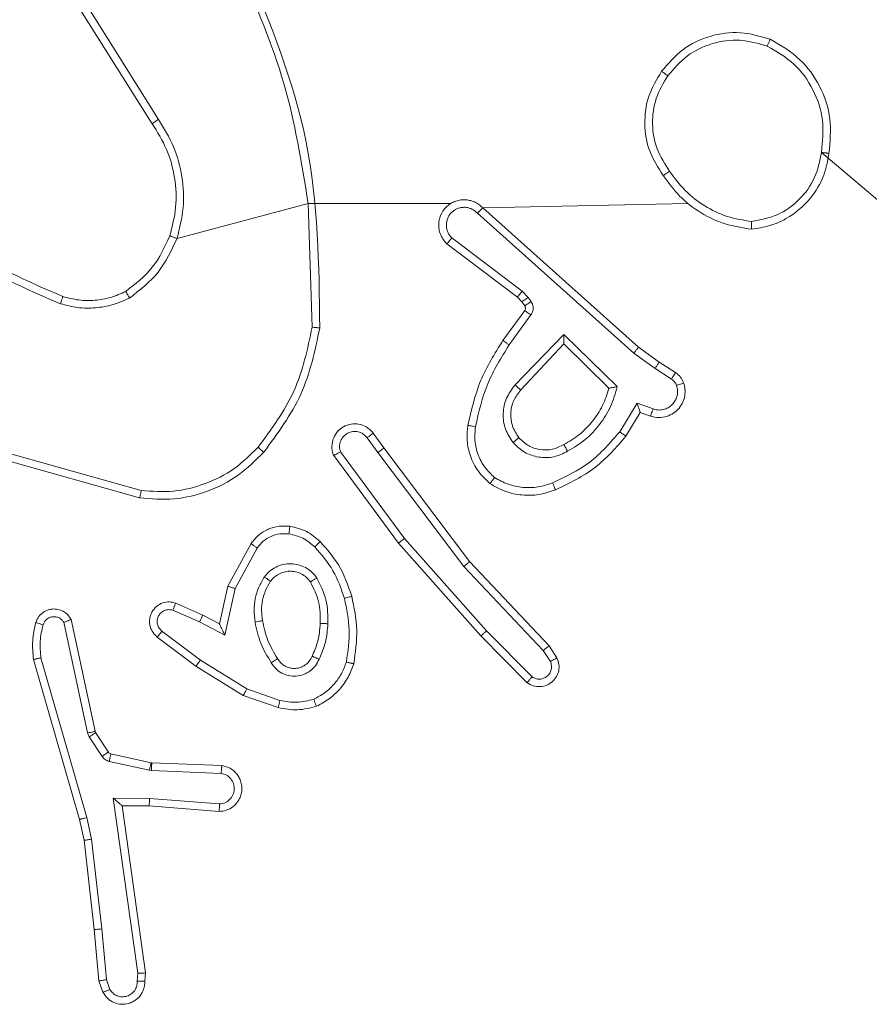
# Model space of a CAD drawing. Units: millimetres. Extents: x 203 to 1058, y 542 to 1425.
# Drawn here: x 578 to 580, y 767 to 770 of the extents above; entities that cross this region are included whole.
import ezdxf

# ---------------------------------------------------------------- set-up
doc = ezdxf.new("R2010")
doc.units = ezdxf.units.MM
doc.header["$LTSCALE"] = 60

msp = doc.modelspace()

# ---------------------------------------------------------------- linework, layer by layer
at = {"color": 7, "linetype": 'Continuous', "lineweight": 18}
for p, q in [((577.9783, 769.7908), (577.7859, 770.0966)), ((577.9948, 769.802), (577.8028, 770.1074)), ((578.044, 769.4894), (578.3888, 769.5814)), ((578.3888, 769.5814), (578.7644, 769.5814)), ((578.3888, 769.5814), (578.3995, 769.256)), ((578.848, 769.5696), (579.3876, 769.5814)), ((578.834, 769.5553), (579.2454, 769.1874)), ((578.848, 769.5696), (579.2576, 769.2031)), ((578.9395, 769.3351), (578.7537, 769.4753)), ((578.9517, 769.351), (578.7668, 769.4906)), ((578.9677, 769.3343), (578.9517, 769.351)), ((578.9511, 769.323), (578.9395, 769.3351)), ((578.9587, 769.312), (578.9511, 769.323)), ((578.9753, 769.3234), (578.9677, 769.3343)), ((578.9011, 769.2209), (578.9585, 769.2999)), ((578.9175, 769.2092), (578.9749, 769.2881)), ((578.9328, 769.1038), (579.0613, 769.2371)), ((579.0613, 769.2371), (579.202, 769.0999)), ((578.9481, 769.0911), (579.0617, 769.2121)), ((579.0617, 769.2121), (579.1802, 769.0955)), ((579.2454, 769.1874), (579.3013, 769.1475)), ((579.2576, 769.2031), (579.3122, 769.1642)), ((579.3122, 769.1642), (579.3553, 769.1366)), ((579.3013, 769.1475), (579.3448, 769.1196)), ((579.2539, 769.0561), (579.2084, 768.9807)), ((579.2962, 769.0409), (579.2539, 769.0561)), ((579.2623, 769.0319), (579.2248, 768.9696)), ((579.2893, 769.0222), (579.2623, 769.0319)), ((578.5599, 768.9773), (578.5883, 768.9385)), ((578.5724, 768.9264), (578.5438, 768.9654)), ((577.9498, 768.8267), (577.5967, 768.9259)), ((578.6421, 768.7008), (578.4738, 768.9282)), ((578.5724, 768.9264), (578.7984, 768.6267)), ((578.5883, 768.9385), (578.8136, 768.6398)), ((577.9456, 768.8072), (577.5904, 768.907)), ((578.6264, 768.6884), (578.4561, 768.9186)), ((578.8583, 768.4579), (578.6421, 768.7008)), ((578.1774, 768.5748), (578.2385, 768.6871)), ((578.1967, 768.5691), (578.2547, 768.6752)), ((578.8435, 768.4445), (578.6264, 768.6884)), ((578.8136, 768.6398), (579.0225, 768.4186)), ((578.7984, 768.6267), (579.007, 768.4058)), ((578.1555, 768.4764), (578.1774, 768.5748)), ((578.1694, 768.4464), (578.1967, 768.5691)), ((578.033, 768.5119), (578.103, 768.481)), ((578.0404, 768.5307), (578.1117, 768.4992)), ((577.8284, 768.1938), (577.7651, 768.4873)), ((578.1117, 768.4992), (578.1555, 768.4764)), ((577.8087, 768.1893), (577.746, 768.4801)), ((578.103, 768.481), (578.1694, 768.4464)), ((578.9778, 768.3366), (578.8583, 768.4579)), ((578.0936, 768.3645), (577.9919, 768.4415)), ((578.1053, 768.3805), (578.0043, 768.457)), ((578.9644, 768.3217), (578.8435, 768.4445)), ((579.0225, 768.4186), (579.0434, 768.3871)), ((577.6665, 768.3826), (577.7871, 767.962)), ((577.686, 768.3866), (577.8064, 767.9666)), ((578.2274, 768.3052), (578.1053, 768.3805)), ((579.007, 768.4058), (579.0262, 768.3769)), ((578.2183, 768.2877), (578.0936, 768.3645)), ((578.3146, 768.275), (578.2274, 768.3052)), ((578.3101, 768.2558), (578.2183, 768.2877)), ((577.8131, 768.179), (577.8087, 768.1893)), ((577.8467, 768.1277), (577.8131, 768.179)), ((577.8298, 768.1903), (577.8284, 768.1938)), ((577.8635, 768.139), (577.8298, 768.1903)), ((577.9757, 768.111), (577.87, 768.1345)), ((577.9713, 768.0911), (577.8656, 768.1146)), ((577.9775, 768.1107), (577.9757, 768.111)), ((578.1617, 768.1033), (577.9775, 768.1107)), ((577.9767, 768.0904), (577.9713, 768.0911)), ((578.16, 768.083), (577.9767, 768.0904)), ((577.8763, 768.0179), (577.9717, 768.0169)), ((577.941, 767.5575), (577.8763, 768.0179)), ((577.8994, 767.998), (577.9708, 767.9973)), ((577.8994, 767.998), (577.8994, 767.998)), ((577.9611, 767.5584), (577.8994, 767.998)), ((577.9708, 767.9973), (578.1549, 767.983)), ((577.9717, 768.0169), (578.1554, 768.0026)), ((577.8064, 767.9666), (577.8191, 767.91)), ((577.7871, 767.962), (577.7995, 767.9071)), ((577.7995, 767.9071), (577.826, 767.6726)), ((577.8191, 767.91), (577.8458, 767.6742)), ((577.826, 767.6726), (577.8385, 767.5373)), ((577.8581, 767.5411), (577.8458, 767.6742)), ((577.939, 767.5371), (577.941, 767.5575)), ((577.9591, 767.5373), (577.9611, 767.5584)), ((577.8385, 767.5373), (577.849, 767.5074)), ((577.8581, 767.5411), (577.8673, 767.515))]:
    msp.add_line(p, q, dxfattribs=at)
at = {"color": 7, "linetype": 'Continuous', "lineweight": 18, "flags": 128}
msp.add_lwpolyline([(579.7393, 769.7156), (579.8976, 769.5814), (580.0973, 769.5814), (580.2969, 769.5814), (580.4966, 769.5814), (580.6963, 769.5814), (580.8959, 769.5814), (581.0955, 769.5814), (581.2951, 769.5814)], dxfattribs=at)
at = {"color": 7, "linetype": 'Continuous', "lineweight": 18}
for points, knots in [([(578.2098, 770.1976), (578.2524, 770.0986), (578.3376, 769.9006), (578.3717, 769.6878), (578.3888, 769.5814)], [0, 0, 0, 0, 0.499992, 1, 1, 1, 1]), ([(578.2275, 770.206), (578.2895, 770.0534), (578.4133, 769.7482), (578.4174, 769.4188), (578.4194, 769.2541)], [0, 0, 0, 0, 0.5, 1, 1, 1, 1]), ([(579.335, 769.917), (579.3511, 769.9356), (579.3833, 769.9729), (579.4511, 770.0049), (579.5254, 770.0155), (579.5727, 770.0018), (579.5964, 769.9949)], [0, 0, 0, 0, 0.2499566, 0.4999211, 0.7497533, 1, 1, 1, 1]), ([(579.6039, 770.0132), (579.6039, 770.013), (579.6038, 770.0125), (579.6026, 770.0095), (579.6012, 770.0061), (579.5998, 770.0028), (579.5982, 769.999), (579.597, 769.9963), (579.5964, 769.9949)], [0, 0, 0, 0, 0.216383, 0.454774, 0.582461, 0.715892, 0.855214, 1, 1, 1, 1]), ([(579.6039, 770.0132), (579.6318, 769.997), (579.6847, 769.9663), (579.7382, 769.8904), (579.7677, 769.8039), (579.7617, 769.743), (579.7588, 769.7126)], [0, 0, 0, 0, 0.262735, 0.499966, 0.750409, 1, 1, 1, 1]), ([(579.5964, 769.9949), (579.621, 769.9807), (579.6701, 769.9523), (579.7204, 769.8821), (579.7475, 769.8003), (579.7421, 769.7438), (579.7393, 769.7156)], [0, 0, 0, 0, 0.250254, 0.500081, 0.750044, 1, 1, 1, 1]), ([(579.3229, 769.6545), (579.3095, 769.6754), (579.2829, 769.7168), (579.2711, 769.7906), (579.2804, 769.8648), (579.3057, 769.9073), (579.3184, 769.9286)], [0, 0, 0, 0, 0.251973, 0.498543, 0.748885, 1, 1, 1, 1]), ([(579.3396, 769.666), (579.3273, 769.685), (579.3027, 769.7229), (579.2916, 769.7907), (579.3004, 769.8588), (579.3234, 769.8976), (579.335, 769.917)], [0, 0, 0, 0, 0.250222, 0.500069, 0.750035, 1, 1, 1, 1]), ([(579.3184, 769.9286), (579.3187, 769.9284), (579.3192, 769.9281), (579.323, 769.9254), (579.3285, 769.9216), (579.3328, 769.9185), (579.335, 769.917)], [0, 0, 0, 0, 0.250168, 0.499999, 0.749831, 1, 1, 1, 1]), ([(577.9783, 769.7908), (577.9784, 769.7909), (577.9788, 769.7911), (577.9811, 769.7928), (577.9842, 769.7948), (577.9872, 769.7969), (577.9908, 769.7993), (577.9935, 769.8011), (577.9948, 769.802)], [0, 0, 0, 0, 0.195095, 0.426359, 0.555815, 0.694618, 0.842803, 1, 1, 1, 1]), ([(578.044, 769.4894), (578.0506, 769.516), (578.064, 769.5692), (578.0591, 769.6519), (578.0383, 769.7322), (578.0093, 769.7787), (577.9948, 769.802)], [0, 0, 0, 0, 0.24992, 0.499978, 0.750054, 1, 1, 1, 1]), ([(579.5547, 769.5136), (579.5711, 769.516), (579.6028, 769.5206), (579.6579, 769.5449), (579.7101, 769.5885), (579.7474, 769.6507), (579.7552, 769.6933), (579.7588, 769.7126)], [0, 0, 0, 0, 0.1604586, 0.3108823, 0.5804113, 0.810176, 1, 1, 1, 1]), ([(579.5551, 769.5337), (579.5782, 769.5381), (579.6244, 769.5469), (579.6826, 769.5889), (579.725, 769.6466), (579.7346, 769.6926), (579.7393, 769.7156)], [0, 0, 0, 0, 0.250289, 0.500085, 0.750049, 1, 1, 1, 1]), ([(579.7588, 769.7126), (579.7585, 769.7127), (579.758, 769.7128), (579.7549, 769.7133), (579.7512, 769.7139), (579.7477, 769.7144), (579.7437, 769.715), (579.7408, 769.7154), (579.7393, 769.7156)], [0, 0, 0, 0, 0.218982, 0.458117, 0.585634, 0.718546, 0.856755, 1, 1, 1, 1]), ([(579.3396, 769.666), (579.3383, 769.6652), (579.3359, 769.6634), (579.3324, 769.661), (579.3294, 769.6589), (579.3263, 769.6567), (579.3236, 769.6549), (579.3232, 769.6546), (579.3229, 769.6545)], [0, 0, 0, 0, 0.1451505, 0.2847295, 0.4184439, 0.5462029, 0.7842417, 1, 1, 1, 1]), ([(579.5551, 769.5337), (579.5335, 769.5372), (579.4903, 769.5443), (579.4311, 769.5734), (579.3783, 769.6131), (579.3525, 769.6484), (579.3396, 769.666)], [0, 0, 0, 0, 0.249908, 0.500008, 0.750097, 1, 1, 1, 1]), ([(578.848, 769.5696), (578.8448, 769.5727), (578.8383, 769.5789), (578.8265, 769.5856), (578.8137, 769.5899), (578.8003, 769.5915), (578.7869, 769.5904), (578.7739, 769.5867), (578.7619, 769.5804), (578.7481, 769.5692), (578.7381, 769.5541), (578.733, 769.5371), (578.7318, 769.5237), (578.7333, 769.5102), (578.7375, 769.4973), (578.7442, 769.4852), (578.7505, 769.4786), (578.7537, 769.4753)], [0, 0, 0, 0, 0.062527, 0.125054, 0.18758, 0.250107, 0.312634, 0.37516, 0.437687, 0.500213, 0.622256, 0.68419, 0.746534, 0.809286, 0.872448, 0.936019, 1, 1, 1, 1]), ([(578.834, 769.5553), (578.8318, 769.5576), (578.8274, 769.562), (578.8192, 769.5669), (578.8103, 769.57), (578.8009, 769.5714), (578.7915, 769.5708), (578.7824, 769.5683), (578.7739, 769.5641), (578.7664, 769.5583), (578.7603, 769.5511), (578.7543, 769.54), (578.7517, 769.5274), (578.753, 769.5149), (578.7559, 769.5059), (578.7603, 769.4975), (578.7646, 769.4929), (578.7668, 769.4906)], [0, 0, 0, 0, 0.062538, 0.125075, 0.187619, 0.250179, 0.312681, 0.375184, 0.43772, 0.500298, 0.562838, 0.625334, 0.749808, 0.812266, 0.874813, 0.937434, 1, 1, 1, 1]), ([(578.848, 769.5696), (578.8479, 769.5694), (578.8475, 769.569), (578.8452, 769.5666), (578.8425, 769.5639), (578.84, 769.5614), (578.8372, 769.5585), (578.8351, 769.5564), (578.834, 769.5553)], [0, 0, 0, 0, 0.219653, 0.458982, 0.58643, 0.719178, 0.857123, 1, 1, 1, 1]), ([(577.3778, 769.5293), (577.4331, 769.4863), (577.5437, 769.4002), (577.6726, 769.3452), (577.737, 769.3177)], [0, 0, 0, 0, 0.500007, 1, 1, 1, 1]), ([(577.3909, 769.5445), (577.4446, 769.5027), (577.5532, 769.4181), (577.6797, 769.3639), (577.7437, 769.3366)], [0, 0, 0, 0, 0.494663, 1, 1, 1, 1]), ([(579.5551, 769.5337), (579.5551, 769.5322), (579.5551, 769.5292), (579.555, 769.5251), (579.555, 769.5215), (579.5549, 769.5177), (579.5548, 769.5144), (579.5547, 769.5139), (579.5547, 769.5136)], [0, 0, 0, 0, 0.143704, 0.28224, 0.415335, 0.542891, 0.78173, 1, 1, 1, 1]), ([(577.9089, 769.3499), (577.9342, 769.3695), (577.9847, 769.4088), (578.0116, 769.4669), (578.025, 769.4959)], [0, 0, 0, 0, 0.500007, 1, 1, 1, 1]), ([(578.025, 769.4959), (578.0253, 769.4958), (578.0259, 769.4956), (578.0302, 769.4941), (578.0365, 769.4919), (578.0415, 769.4902), (578.044, 769.4894)], [0, 0, 0, 0, 0.250182, 0.5, 0.749818, 1, 1, 1, 1]), ([(577.9189, 769.3326), (577.9461, 769.3537), (578.0005, 769.3958), (578.0295, 769.4582), (578.044, 769.4894)], [0, 0, 0, 0, 0.500001, 1, 1, 1, 1]), ([(578.7537, 769.4753), (578.7538, 769.4754), (578.7539, 769.4755), (578.755, 769.4767), (578.7574, 769.4796), (578.7617, 769.4847), (578.7651, 769.4886), (578.7668, 769.4906)], [0, 0, 0, 0, 0.128618, 0.256428, 0.507629, 0.755405, 1, 1, 1, 1]), ([(577.9189, 769.3326), (577.918, 769.3341), (577.9163, 769.337), (577.9141, 769.341), (577.9122, 769.3442), (577.9105, 769.3472), (577.9091, 769.3495), (577.9089, 769.3498), (577.9089, 769.3499)], [0, 0, 0, 0, 0.167272, 0.322645, 0.465696, 0.596585, 0.822161, 1, 1, 1, 1]), ([(578.9395, 769.3351), (578.9398, 769.3354), (578.9403, 769.336), (578.9435, 769.3402), (578.9476, 769.3455), (578.9503, 769.3491), (578.9517, 769.351)], [0, 0, 0, 0, 0.279846, 0.559068, 0.779481, 1, 1, 1, 1]), ([(577.7437, 769.3366), (577.7436, 769.3364), (577.7435, 769.3361), (577.7426, 769.3336), (577.7414, 769.3302), (577.7402, 769.3267), (577.7387, 769.3225), (577.7376, 769.3193), (577.737, 769.3177)], [0, 0, 0, 0, 0.181347, 0.408094, 0.538695, 0.680882, 0.834791, 1, 1, 1, 1]), ([(577.9189, 769.3326), (577.9046, 769.3262), (577.8761, 769.3134), (577.8296, 769.3057), (577.7824, 769.3058), (577.7521, 769.3137), (577.737, 769.3177)], [0, 0, 0, 0, 0.249951, 0.500005, 0.750057, 1, 1, 1, 1]), ([(578.9511, 769.323), (578.9514, 769.3232), (578.9521, 769.3236), (578.9565, 769.3266), (578.962, 769.3304), (578.9658, 769.333), (578.9677, 769.3343)], [0, 0, 0, 0, 0.279846, 0.559065, 0.77948, 1, 1, 1, 1]), ([(578.9585, 769.2999), (578.9591, 769.3008), (578.9602, 769.3026), (578.9607, 769.3057), (578.9603, 769.3091), (578.9592, 769.311), (578.9587, 769.312)], [0, 0, 0, 0, 0.237468, 0.483286, 0.737462, 1, 1, 1, 1]), ([(578.9587, 769.312), (578.959, 769.3122), (578.9597, 769.3126), (578.9641, 769.3157), (578.9696, 769.3194), (578.9734, 769.322), (578.9753, 769.3234)], [0, 0, 0, 0, 0.279846, 0.559065, 0.77948, 1, 1, 1, 1]), ([(578.9749, 769.2881), (578.9765, 769.2908), (578.9797, 769.2962), (578.9812, 769.3056), (578.98, 769.3151), (578.9769, 769.3206), (578.9753, 769.3234)], [0, 0, 0, 0, 0.249964, 0.499936, 0.749818, 1, 1, 1, 1]), ([(578.9585, 769.2999), (578.9589, 769.2997), (578.9595, 769.2992), (578.9639, 769.2961), (578.9693, 769.2921), (578.973, 769.2894), (578.9749, 769.2881)], [0, 0, 0, 0, 0.279846, 0.559061, 0.779477, 1, 1, 1, 1]), ([(578.3995, 769.256), (578.3872, 769.1982), (578.3624, 769.0827), (578.2921, 768.9878), (578.257, 768.9403)], [0, 0, 0, 0, 0.500004, 1, 1, 1, 1]), ([(578.4194, 769.2541), (578.4068, 769.1943), (578.3814, 769.0747), (578.3085, 768.9765), (578.2721, 768.9274)], [0, 0, 0, 0, 0.500006, 1, 1, 1, 1]), ([(578.4194, 769.2541), (578.4192, 769.2542), (578.4188, 769.2542), (578.4157, 769.2544), (578.412, 769.2548), (578.4084, 769.2551), (578.4042, 769.2555), (578.4011, 769.2558), (578.3995, 769.256)], [0, 0, 0, 0, 0.204898, 0.439383, 0.56803, 0.704419, 0.84852, 1, 1, 1, 1]), ([(579.0613, 769.2371), (579.0613, 769.2335), (579.0614, 769.2276), (579.0616, 769.2208), (579.0617, 769.2167), (579.0617, 769.2141), (579.0617, 769.2124), (579.0617, 769.2122), (579.0617, 769.2121)], [0, 0, 0, 0, 0.308385, 0.501705, 0.64135, 0.769752, 0.888615, 1, 1, 1, 1]), ([(578.8091, 768.9978), (578.8182, 769.0376), (578.8363, 769.1172), (578.8795, 769.1863), (578.9011, 769.2209)], [0, 0, 0, 0, 0.50022, 1, 1, 1, 1]), ([(578.829, 768.9944), (578.8377, 769.0327), (578.8552, 769.1092), (578.8968, 769.1759), (578.9175, 769.2092)], [0, 0, 0, 0, 0.5, 1, 1, 1, 1]), ([(578.9011, 769.2209), (578.9014, 769.2207), (578.9019, 769.2204), (578.9057, 769.2177), (578.9111, 769.2138), (578.9154, 769.2107), (578.9175, 769.2092)], [0, 0, 0, 0, 0.250175, 0.5, 0.749825, 1, 1, 1, 1]), ([(579.2576, 769.2031), (579.2575, 769.203), (579.2573, 769.2026), (579.2555, 769.2003), (579.2532, 769.1974), (579.251, 769.1945), (579.2483, 769.1911), (579.2464, 769.1887), (579.2454, 769.1874)], [0, 0, 0, 0, 0.198473, 0.430831, 0.560011, 0.697985, 0.844761, 1, 1, 1, 1]), ([(579.3122, 769.1642), (579.3121, 769.164), (579.3119, 769.1635), (579.3101, 769.1608), (579.308, 769.1577), (579.3061, 769.1547), (579.3038, 769.1512), (579.3021, 769.1488), (579.3013, 769.1475)], [0, 0, 0, 0, 0.216561, 0.454899, 0.582608, 0.716121, 0.855344, 1, 1, 1, 1]), ([(579.3553, 769.1366), (579.3551, 769.1362), (579.3548, 769.1355), (579.352, 769.131), (579.3485, 769.1254), (579.346, 769.1216), (579.3448, 769.1196)], [0, 0, 0, 0, 0.279839, 0.559081, 0.779491, 1, 1, 1, 1]), ([(579.3553, 769.1366), (579.36, 769.1329), (579.3694, 769.1257), (579.3742, 769.1148), (579.3766, 769.1094)], [0, 0, 0, 0, 0.499996, 1, 1, 1, 1]), ([(579.3766, 769.1094), (579.378, 769.1042), (579.3809, 769.0934), (579.3802, 769.0761), (579.3752, 769.0588), (579.3653, 769.0426), (579.3506, 769.0293), (579.332, 769.0204), (579.3106, 769.0169), (579.2965, 769.0204), (579.2893, 769.0222)], [0, 0, 0, 0, 0.105921, 0.2173, 0.334135, 0.456421, 0.584155, 0.717333, 0.855949, 1, 1, 1, 1]), ([(579.3448, 769.1196), (579.3477, 769.1174), (579.3535, 769.1129), (579.3565, 769.1061), (579.358, 769.1028)], [0, 0, 0, 0, 0.500004, 1, 1, 1, 1]), ([(579.3766, 769.1094), (579.3763, 769.1093), (579.3758, 769.109), (579.3715, 769.1075), (579.3654, 769.1053), (579.3605, 769.1036), (579.358, 769.1028)], [0, 0, 0, 0, 0.2501613, 0.5, 0.7498387, 1, 1, 1, 1]), ([(578.9278, 768.9524), (578.9202, 768.9641), (578.9051, 768.9873), (578.8998, 769.0291), (578.9081, 769.0705), (578.9246, 769.0927), (578.9328, 769.1038)], [0, 0, 0, 0, 0.2503265, 0.5001127, 0.7500501, 1, 1, 1, 1]), ([(578.943, 768.9654), (578.9364, 768.9757), (578.924, 768.9951), (578.9202, 769.0301), (578.9271, 769.0639), (578.9412, 769.0821), (578.9481, 769.0911)], [0, 0, 0, 0, 0.265172, 0.499946, 0.752708, 1, 1, 1, 1]), ([(578.9328, 769.1038), (578.9342, 769.1027), (578.9367, 769.1006), (578.9402, 769.0978), (578.943, 769.0954), (578.9457, 769.0932), (578.9477, 769.0915), (578.948, 769.0913), (578.9481, 769.0911)], [0, 0, 0, 0, 0.165507, 0.319611, 0.461919, 0.592562, 0.819123, 1, 1, 1, 1]), ([(579.202, 769.0999), (579.1969, 769.0821), (579.1867, 769.0465), (579.1569, 768.9993), (579.119, 768.9583), (579.0873, 768.9392), (579.0715, 768.9296)], [0, 0, 0, 0, 0.249922, 0.5, 0.750081, 1, 1, 1, 1]), ([(579.202, 769.0999), (579.2001, 769.0995), (579.1966, 769.0987), (579.1915, 769.0977), (579.1872, 769.0968), (579.1839, 769.0961), (579.1818, 769.0957), (579.1804, 769.0955), (579.1802, 769.0955), (579.1802, 769.0955)], [0, 0, 0, 0, 0.177398, 0.3200729, 0.5011484, 0.6366029, 0.7644493, 0.8853274, 1, 1, 1, 1]), ([(579.358, 769.1028), (579.3591, 769.0984), (579.3614, 769.0896), (579.36, 769.0758), (579.3551, 769.0631), (579.3469, 769.052), (579.3359, 769.0438), (579.3231, 769.0389), (579.3111, 769.0378), (579.3021, 769.039), (579.2978, 769.0404), (579.2962, 769.0409)], [0, 0, 0, 0, 0.124892, 0.249709, 0.374667, 0.499778, 0.625318, 0.749748, 0.874729, 0.953623, 1, 1, 1, 1]), ([(579.2623, 769.0319), (579.2622, 769.032), (579.2622, 769.0322), (579.2616, 769.0339), (579.2607, 769.0365), (579.2593, 769.0406), (579.2571, 769.0471), (579.2551, 769.0528), (579.2539, 769.0561)], [0, 0, 0, 0, 0.111356, 0.229912, 0.358133, 0.497793, 0.702786, 1, 1, 1, 1]), ([(579.2893, 769.0222), (579.2894, 769.0224), (579.2897, 769.023), (579.2913, 769.0273), (579.2935, 769.0335), (579.2953, 769.0384), (579.2962, 769.0409)], [0, 0, 0, 0, 0.250166, 0.5, 0.749834, 1, 1, 1, 1]), ([(578.4561, 768.9186), (578.4547, 768.9226), (578.4519, 768.9304), (578.4507, 768.9463), (578.4545, 768.9649), (578.4659, 768.9828), (578.482, 768.9956), (578.5013, 769.0023), (578.5222, 769.0021), (578.5389, 768.9961), (578.5516, 768.9872), (578.557, 768.9807), (578.5599, 768.9773)], [0, 0, 0, 0, 0.0727597, 0.1426365, 0.2731436, 0.392249, 0.4999194, 0.6235949, 0.7351957, 0.8549622, 0.924382, 1, 1, 1, 1]), ([(578.5438, 768.9654), (578.5406, 768.9689), (578.5342, 768.976), (578.5206, 768.9816), (578.5061, 768.9823), (578.4923, 768.9779), (578.4809, 768.9689), (578.4734, 768.9566), (578.4704, 768.9422), (578.4727, 768.9329), (578.4738, 768.9282)], [0, 0, 0, 0, 0.125079, 0.25004, 0.375057, 0.500009, 0.625036, 0.749981, 0.875002, 1, 1, 1, 1]), ([(578.5599, 768.9773), (578.5596, 768.9771), (578.5591, 768.9767), (578.5555, 768.9739), (578.5501, 768.97), (578.5459, 768.9669), (578.5438, 768.9654)], [0, 0, 0, 0, 0.250171, 0.5, 0.749829, 1, 1, 1, 1]), ([(578.867, 768.8448), (578.8549, 768.8566), (578.8317, 768.8789), (578.8128, 768.921), (578.8052, 768.961), (578.8079, 768.9861), (578.8091, 768.9978)], [0, 0, 0, 0, 0.2941805, 0.5589496, 0.7942421, 1, 1, 1, 1]), ([(578.8091, 768.9978), (578.8094, 768.9978), (578.8101, 768.9976), (578.8146, 768.9968), (578.8212, 768.9957), (578.8264, 768.9948), (578.829, 768.9944)], [0, 0, 0, 0, 0.250173, 0.5, 0.749827, 1, 1, 1, 1]), ([(578.8791, 768.8608), (578.87, 768.8694), (578.8519, 768.8867), (578.8346, 768.9203), (578.8255, 768.957), (578.8278, 768.9819), (578.829, 768.9944)], [0, 0, 0, 0, 0.250037, 0.499999, 0.749967, 1, 1, 1, 1]), ([(579.2084, 768.9807), (579.1836, 768.9522), (579.1341, 768.8953), (579.0659, 768.8629), (579.0318, 768.8467)], [0, 0, 0, 0, 0.499995, 1, 1, 1, 1]), ([(579.2248, 768.9696), (579.2246, 768.9697), (579.2242, 768.97), (579.2217, 768.9717), (579.2186, 768.9737), (579.2157, 768.9757), (579.2122, 768.9781), (579.2097, 768.9798), (579.2084, 768.9807)], [0, 0, 0, 0, 0.206661, 0.441807, 0.570299, 0.706122, 0.849503, 1, 1, 1, 1]), ([(578.943, 768.9654), (578.9428, 768.9652), (578.9423, 768.9647), (578.9388, 768.9618), (578.9338, 768.9575), (578.9298, 768.9541), (578.9278, 768.9524)], [0, 0, 0, 0, 0.250169, 0.500002, 0.749836, 1, 1, 1, 1]), ([(579.0715, 768.9296), (579.0595, 768.9239), (579.0355, 768.9126), (578.9951, 768.9124), (578.9566, 768.9249), (578.9374, 768.9433), (578.9278, 768.9524)], [0, 0, 0, 0, 0.249948, 0.499899, 0.749693, 1, 1, 1, 1]), ([(579.0614, 768.9472), (579.0517, 768.9424), (579.0318, 768.9326), (578.9983, 768.9326), (578.9665, 768.943), (578.9509, 768.9578), (578.943, 768.9654)], [0, 0, 0, 0, 0.2468339, 0.5078282, 0.7499021, 1, 1, 1, 1]), ([(579.2248, 768.9696), (579.1996, 768.9404), (579.1478, 768.8802), (579.0761, 768.8459), (579.0392, 768.8283)], [0, 0, 0, 0, 0.485371, 1, 1, 1, 1]), ([(578.257, 768.9403), (578.2367, 768.9203), (578.1961, 768.8801), (578.1187, 768.8421), (578.0352, 768.8206), (577.9783, 768.8246), (577.9498, 768.8267)], [0, 0, 0, 0, 0.249866, 0.499992, 0.750127, 1, 1, 1, 1]), ([(578.2721, 768.9274), (578.2718, 768.9276), (578.2712, 768.9281), (578.2671, 768.9315), (578.2622, 768.9358), (578.2587, 768.9388), (578.257, 768.9403)], [0, 0, 0, 0, 0.2798482, 0.5590785, 0.7794864, 1, 1, 1, 1]), ([(578.4561, 768.9186), (578.4562, 768.9186), (578.4564, 768.9187), (578.4575, 768.9193), (578.4593, 768.9203), (578.4623, 768.9219), (578.4671, 768.9246), (578.4716, 768.927), (578.4738, 768.9282)], [0, 0, 0, 0, 0.132076, 0.262237, 0.39033, 0.516238, 0.761726, 1, 1, 1, 1]), ([(578.5724, 768.9264), (578.5745, 768.928), (578.5787, 768.9311), (578.584, 768.9351), (578.5876, 768.9378), (578.5881, 768.9383), (578.5883, 768.9385)], [0, 0, 0, 0, 0.250171, 0.5, 0.749829, 1, 1, 1, 1]), ([(579.0715, 768.9296), (579.0705, 768.9313), (579.0687, 768.9344), (579.0663, 768.9386), (579.0644, 768.9419), (579.0628, 768.9448), (579.0616, 768.9468), (579.0615, 768.9471), (579.0614, 768.9472)], [0, 0, 0, 0, 0.180187, 0.344783, 0.493305, 0.626091, 0.844364, 1, 1, 1, 1]), ([(578.867, 768.8448), (578.8672, 768.845), (578.8676, 768.8454), (578.8696, 768.8482), (578.872, 768.8513), (578.8741, 768.8541), (578.8765, 768.8574), (578.8782, 768.8596), (578.8791, 768.8608)], [0, 0, 0, 0, 0.22716, 0.46897, 0.595818, 0.726715, 0.861524, 1, 1, 1, 1]), ([(579.0318, 768.8467), (579.0192, 768.8424), (578.9939, 768.8339), (578.9536, 768.8336), (578.914, 768.8413), (578.8907, 768.8543), (578.8791, 768.8608)], [0, 0, 0, 0, 0.249876, 0.499993, 0.750121, 1, 1, 1, 1]), ([(579.0392, 768.8283), (579.0391, 768.8286), (579.0389, 768.8292), (579.0373, 768.8334), (579.0348, 768.8395), (579.0328, 768.8443), (579.0318, 768.8467)], [0, 0, 0, 0, 0.250164, 0.500003, 0.74984, 1, 1, 1, 1]), ([(577.9456, 768.8072), (577.9456, 768.8074), (577.9457, 768.8078), (577.9463, 768.8108), (577.9471, 768.8144), (577.9479, 768.8179), (577.9488, 768.8221), (577.9495, 768.8251), (577.9498, 768.8267)], [0, 0, 0, 0, 0.2018729, 0.4353425, 0.5642375, 0.7013713, 0.8467352, 1, 1, 1, 1]), ([(578.2385, 768.6871), (578.2448, 768.695), (578.2574, 768.7106), (578.2834, 768.7259), (578.3119, 768.7343), (578.3313, 768.7331), (578.3409, 768.7325)], [0, 0, 0, 0, 0.255792, 0.507723, 0.755792, 1, 1, 1, 1]), ([(578.3409, 768.7325), (578.3409, 768.7322), (578.3408, 768.7315), (578.3402, 768.727), (578.3393, 768.7203), (578.3386, 768.7151), (578.3382, 768.7125)], [0, 0, 0, 0, 0.250174, 0.5, 0.749826, 1, 1, 1, 1]), ([(578.3409, 768.7325), (578.3559, 768.7291), (578.3858, 768.7225), (578.4089, 768.7024), (578.4205, 768.6924)], [0, 0, 0, 0, 0.500003, 1, 1, 1, 1]), ([(578.2547, 768.6752), (578.2597, 768.6815), (578.2698, 768.6941), (578.2907, 768.7068), (578.3141, 768.7139), (578.3302, 768.713), (578.3382, 768.7125)], [0, 0, 0, 0, 0.2500482, 0.5000119, 0.7499647, 1, 1, 1, 1]), ([(578.3382, 768.7125), (578.351, 768.7096), (578.3766, 768.7038), (578.3964, 768.6867), (578.4063, 768.6782)], [0, 0, 0, 0, 0.499996, 1, 1, 1, 1]), ([(578.4205, 768.6924), (578.4203, 768.6921), (578.4199, 768.6917), (578.4166, 768.6884), (578.4119, 768.6837), (578.4082, 768.68), (578.4063, 768.6782)], [0, 0, 0, 0, 0.25017, 0.5, 0.749829, 1, 1, 1, 1]), ([(578.4205, 768.6924), (578.4377, 768.6728), (578.475, 768.6304), (578.4936, 768.5771), (578.5036, 768.5485)], [0, 0, 0, 0, 0.462911, 1, 1, 1, 1]), ([(578.6264, 768.6884), (578.6266, 768.6885), (578.627, 768.6887), (578.6293, 768.6906), (578.6321, 768.6928), (578.635, 768.6951), (578.6384, 768.6978), (578.6408, 768.6998), (578.6421, 768.7008)], [0, 0, 0, 0, 0.198571, 0.430969, 0.560142, 0.698092, 0.844826, 1, 1, 1, 1]), ([(578.2385, 768.6871), (578.2387, 768.687), (578.2391, 768.6866), (578.242, 768.6844), (578.2453, 768.6821), (578.2481, 768.68), (578.2513, 768.6776), (578.2536, 768.676), (578.2547, 768.6752)], [0, 0, 0, 0, 0.236155, 0.480938, 0.607067, 0.735745, 0.866798, 1, 1, 1, 1]), ([(578.4063, 768.6782), (578.4237, 768.6582), (578.4585, 768.6182), (578.4757, 768.5681), (578.4844, 768.543)], [0, 0, 0, 0, 0.500001, 1, 1, 1, 1]), ([(578.8136, 768.6398), (578.8134, 768.6396), (578.8131, 768.6393), (578.8109, 768.6374), (578.8081, 768.635), (578.8053, 768.6326), (578.8021, 768.6297), (578.7997, 768.6277), (578.7984, 768.6267)], [0, 0, 0, 0, 0.198554, 0.430936, 0.56011, 0.698066, 0.844808, 1, 1, 1, 1]), ([(578.2737, 768.5994), (578.278, 768.6046), (578.2867, 768.6149), (578.304, 768.6259), (578.3231, 768.633), (578.3434, 768.635), (578.3636, 768.6321), (578.3825, 768.6245), (578.3993, 768.6127), (578.4076, 768.602), (578.4117, 768.5966)], [0, 0, 0, 0, 0.124961, 0.250025, 0.374992, 0.499867, 0.625008, 0.75007, 0.875018, 1, 1, 1, 1]), ([(578.29, 768.5881), (578.293, 768.5917), (578.2992, 768.5992), (578.3114, 768.6074), (578.3253, 768.6129), (578.3404, 768.615), (578.356, 768.6135), (578.371, 768.608), (578.3846, 768.599), (578.3914, 768.5904), (578.3948, 768.5861)], [0, 0, 0, 0, 0.115926, 0.234444, 0.355554, 0.479257, 0.605553, 0.734442, 0.865924, 1, 1, 1, 1]), ([(578.2492, 768.4809), (578.2479, 768.4912), (578.2451, 768.5117), (578.2489, 768.5427), (578.2577, 768.5727), (578.2683, 768.5905), (578.2737, 768.5994)], [0, 0, 0, 0, 0.249948, 0.500001, 0.75005, 1, 1, 1, 1]), ([(578.2737, 768.5994), (578.2758, 768.5979), (578.28, 768.5949), (578.2854, 768.5911), (578.2892, 768.5885), (578.2897, 768.5882), (578.29, 768.5881)], [0, 0, 0, 0, 0.250172, 0.500007, 0.749838, 1, 1, 1, 1]), ([(578.4117, 768.5966), (578.4095, 768.5952), (578.4051, 768.5925), (578.3994, 768.589), (578.3956, 768.5866), (578.395, 768.5862), (578.3948, 768.5861)], [0, 0, 0, 0, 0.250167, 0.499999, 0.749831, 1, 1, 1, 1]), ([(578.4117, 768.5966), (578.4212, 768.5777), (578.4403, 768.5399), (578.4407, 768.4976), (578.4409, 768.4764)], [0, 0, 0, 0, 0.499996, 1, 1, 1, 1]), ([(578.1774, 768.5748), (578.1776, 768.5747), (578.178, 768.5746), (578.181, 768.5737), (578.1846, 768.5726), (578.1881, 768.5716), (578.1922, 768.5704), (578.1952, 768.5696), (578.1967, 768.5691)], [0, 0, 0, 0, 0.207761, 0.443164, 0.571573, 0.707258, 0.850174, 1, 1, 1, 1]), ([(578.5036, 768.5485), (578.5033, 768.5484), (578.5027, 768.5482), (578.4983, 768.5469), (578.4919, 768.5451), (578.4869, 768.5437), (578.4844, 768.543)], [0, 0, 0, 0, 0.250167, 0.5, 0.749833, 1, 1, 1, 1]), ([(578.4844, 768.543), (578.4901, 768.5153), (578.5016, 768.4599), (578.4935, 768.4039), (578.4895, 768.3758)], [0, 0, 0, 0, 0.5000002, 1, 1, 1, 1]), ([(577.7651, 768.4873), (577.7624, 768.4917), (577.7571, 768.5004), (577.7447, 768.5096), (577.7307, 768.5148), (577.717, 768.5156), (577.7039, 768.513), (577.6915, 768.5069), (577.6792, 768.4959), (577.6747, 768.4852), (577.6723, 768.4794)], [0, 0, 0, 0, 0.128811, 0.254886, 0.378226, 0.500367, 0.595351, 0.71033, 0.845239, 1, 1, 1, 1]), ([(577.9919, 768.4415), (577.9914, 768.442), (577.986, 768.4462), (577.9793, 768.4542), (577.9737, 768.4666), (577.9712, 768.4785), (577.9719, 768.4927), (577.9775, 768.5085), (577.9893, 768.5228), (578.0059, 768.5319), (578.0238, 768.535), (578.035, 768.5321), (578.0404, 768.5307)], [0, 0, 0, 0, 0.014963, 0.141172, 0.210687, 0.293788, 0.390443, 0.500617, 0.635474, 0.763664, 0.885176, 1, 1, 1, 1]), ([(578.0043, 768.457), (578.0015, 768.4595), (577.9961, 768.4646), (577.9917, 768.4751), (577.9912, 768.4863), (577.9946, 768.497), (578.0015, 768.506), (578.011, 768.5118), (578.0221, 768.5143), (578.0294, 768.5127), (578.033, 768.5119)], [0, 0, 0, 0, 0.125138, 0.250266, 0.374982, 0.500059, 0.624875, 0.749994, 0.874997, 1, 1, 1, 1]), ([(578.0404, 768.5307), (578.0403, 768.5304), (578.0401, 768.5299), (578.0388, 768.5267), (578.0374, 768.523), (578.0361, 768.5197), (578.0346, 768.5159), (578.0335, 768.5132), (578.033, 768.5119)], [0, 0, 0, 0, 0.227749, 0.469747, 0.596539, 0.727291, 0.861863, 1, 1, 1, 1]), ([(577.746, 768.4801), (577.7443, 768.4825), (577.741, 768.4872), (577.7336, 768.4922), (577.7253, 768.4949), (577.7165, 768.4951), (577.7081, 768.4929), (577.7006, 768.4882), (577.6946, 768.4817), (577.6925, 768.4763), (577.6914, 768.4736)], [0, 0, 0, 0, 0.125106, 0.250149, 0.375117, 0.500168, 0.624991, 0.750025, 0.874982, 1, 1, 1, 1]), ([(577.7651, 768.4873), (577.7648, 768.4872), (577.7643, 768.487), (577.761, 768.4857), (577.7573, 768.4843), (577.7539, 768.4831), (577.7501, 768.4817), (577.7474, 768.4806), (577.746, 768.4801)], [0, 0, 0, 0, 0.2285542, 0.4705665, 0.5972108, 0.7277502, 0.862079, 1, 1, 1, 1]), ([(578.1117, 768.4992), (578.1116, 768.4989), (578.1114, 768.4983), (578.1094, 768.4941), (578.1065, 768.488), (578.1042, 768.4833), (578.103, 768.481)], [0, 0, 0, 0, 0.250175, 0.5, 0.749825, 1, 1, 1, 1]), ([(578.2492, 768.4809), (578.2518, 768.4814), (578.257, 768.4823), (578.2635, 768.4836), (578.268, 768.4844), (578.2686, 768.4845), (578.2689, 768.4846)], [0, 0, 0, 0, 0.250169, 0.499998, 0.749827, 1, 1, 1, 1]), ([(577.6723, 768.4794), (577.6687, 768.4634), (577.6616, 768.4315), (577.6648, 768.3989), (577.6665, 768.3826)], [0, 0, 0, 0, 0.499997, 1, 1, 1, 1]), ([(577.6914, 768.4736), (577.6889, 768.4744), (577.6839, 768.4759), (577.6776, 768.4778), (577.6732, 768.4791), (577.6726, 768.4793), (577.6723, 768.4794)], [0, 0, 0, 0, 0.250173, 0.500007, 0.749838, 1, 1, 1, 1]), ([(577.6914, 768.4736), (577.6882, 768.4593), (577.6818, 768.4305), (577.6846, 768.4012), (577.686, 768.3866)], [0, 0, 0, 0, 0.499998, 1, 1, 1, 1]), ([(578.1555, 768.4764), (578.1555, 768.4762), (578.1557, 768.4759), (578.1567, 768.4735), (578.1584, 768.4699), (578.1609, 768.4646), (578.1645, 768.4566), (578.1675, 768.4502), (578.1694, 768.4464)], [0, 0, 0, 0, 0.101494, 0.214616, 0.344897, 0.496054, 0.698357, 1, 1, 1, 1]), ([(578.2916, 768.3739), (578.2815, 768.3906), (578.2615, 768.4239), (578.2533, 768.4619), (578.2492, 768.4809)], [0, 0, 0, 0, 0.500001, 1, 1, 1, 1]), ([(578.4208, 768.4776), (578.4194, 768.4609), (578.4168, 768.4308), (578.4046, 768.4034), (578.3992, 768.3912)], [0, 0, 0, 0, 0.5587711, 1, 1, 1, 1]), ([(578.4409, 768.4764), (578.4396, 768.4602), (578.4369, 768.4277), (578.424, 768.3978), (578.4176, 768.3828)], [0, 0, 0, 0, 0.5, 1, 1, 1, 1]), ([(578.4409, 768.4764), (578.4391, 768.4765), (578.4357, 768.4767), (578.4311, 768.4769), (578.4274, 768.4771), (578.4239, 768.4773), (578.4213, 768.4775), (578.421, 768.4776), (578.4208, 768.4776)], [0, 0, 0, 0, 0.169183, 0.325924, 0.469797, 0.600981, 0.825478, 1, 1, 1, 1]), ([(578.8435, 768.4445), (578.8437, 768.4446), (578.8441, 768.4449), (578.8465, 768.4471), (578.8494, 768.4496), (578.852, 768.4521), (578.855, 768.4549), (578.8572, 768.4569), (578.8583, 768.4579)], [0, 0, 0, 0, 0.217606, 0.456288, 0.583913, 0.717168, 0.855955, 1, 1, 1, 1]), ([(577.9919, 768.4415), (577.992, 768.4416), (577.9921, 768.4417), (577.993, 768.4428), (577.9943, 768.4444), (577.9965, 768.4471), (577.9998, 768.4514), (578.0028, 768.4552), (578.0043, 768.457)], [0, 0, 0, 0, 0.139689, 0.275367, 0.406781, 0.533806, 0.774954, 1, 1, 1, 1]), ([(579.0225, 768.4186), (579.0223, 768.4184), (579.022, 768.4181), (579.0198, 768.4161), (579.0169, 768.4138), (579.0141, 768.4115), (579.0107, 768.4088), (579.0082, 768.4068), (579.007, 768.4058)], [0, 0, 0, 0, 0.198398, 0.430688, 0.559864, 0.697857, 0.844679, 1, 1, 1, 1]), ([(577.686, 768.3866), (577.6844, 768.3863), (577.6814, 768.3856), (577.6773, 768.3847), (577.6737, 768.3839), (577.6701, 768.3832), (577.6671, 768.3826), (577.6667, 768.3826), (577.6665, 768.3826)], [0, 0, 0, 0, 0.152116, 0.296654, 0.433304, 0.562042, 0.796159, 1, 1, 1, 1]), ([(578.0936, 768.3645), (578.0938, 768.3648), (578.0942, 768.3652), (578.0969, 768.3689), (578.1008, 768.3742), (578.1038, 768.3784), (578.1053, 768.3805)], [0, 0, 0, 0, 0.250166, 0.5, 0.749834, 1, 1, 1, 1]), ([(578.3085, 768.3848), (578.3085, 768.3847), (578.3083, 768.3845), (578.3068, 768.3835), (578.3042, 768.3818), (578.301, 768.3798), (578.2967, 768.3771), (578.2933, 768.375), (578.2916, 768.3739)], [0, 0, 0, 0, 0.12491, 0.33305, 0.468489, 0.62459, 0.80193, 1, 1, 1, 1]), ([(578.4176, 768.3828), (578.4147, 768.377), (578.4088, 768.3652), (578.3943, 768.3514), (578.3769, 768.342), (578.3574, 768.3379), (578.3376, 768.3392), (578.319, 768.346), (578.3027, 768.3577), (578.2953, 768.3685), (578.2916, 768.3739)], [0, 0, 0, 0, 0.1249431, 0.249926, 0.3749485, 0.4999539, 0.6249909, 0.7498522, 0.8749049, 1, 1, 1, 1]), ([(578.3992, 768.3912), (578.397, 768.3866), (578.3927, 768.3777), (578.3817, 768.3676), (578.3692, 768.3611), (578.356, 768.3584), (578.3428, 768.3592), (578.3299, 768.3635), (578.3173, 768.3718), (578.3115, 768.3803), (578.3085, 768.3848)], [0, 0, 0, 0, 0.133341, 0.261554, 0.384637, 0.50259, 0.612237, 0.730135, 0.859396, 1, 1, 1, 1]), ([(578.4176, 768.3828), (578.4157, 768.3837), (578.4121, 768.3853), (578.4074, 768.3874), (578.4039, 768.3889), (578.4011, 768.3902), (578.3995, 768.391), (578.3993, 768.3912), (578.3992, 768.3912)], [0, 0, 0, 0, 0.198343, 0.375876, 0.532089, 0.667566, 0.875552, 1, 1, 1, 1]), ([(579.0434, 768.3871), (579.0456, 768.3813), (579.0497, 768.3704), (579.0487, 768.353), (579.0429, 768.3372), (579.0319, 768.3236), (579.0168, 768.3141), (578.9991, 768.3101), (578.9804, 768.312), (578.9698, 768.3184), (578.9644, 768.3217)], [0, 0, 0, 0, 0.130732, 0.245053, 0.364098, 0.485855, 0.610325, 0.737506, 0.867398, 1, 1, 1, 1]), ([(579.0434, 768.3871), (579.0434, 768.387), (579.0432, 768.3869), (579.042, 768.3861), (579.0403, 768.385), (579.0373, 768.3832), (579.0326, 768.3805), (579.0283, 768.3781), (579.0262, 768.3769)], [0, 0, 0, 0, 0.137904, 0.272289, 0.402936, 0.529716, 0.771895, 1, 1, 1, 1]), ([(578.4895, 768.3758), (578.4855, 768.3653), (578.4776, 768.3443), (578.4576, 768.317), (578.4331, 768.2936), (578.4133, 768.2831), (578.4034, 768.2778)], [0, 0, 0, 0, 0.249931, 0.500005, 0.750076, 1, 1, 1, 1]), ([(578.5088, 768.3712), (578.5085, 768.3712), (578.508, 768.3713), (578.5048, 768.372), (578.5011, 768.3729), (578.4976, 768.3738), (578.4937, 768.3748), (578.4909, 768.3755), (578.4895, 768.3758)], [0, 0, 0, 0, 0.221743, 0.461784, 0.589074, 0.721308, 0.858369, 1, 1, 1, 1]), ([(579.0262, 768.3769), (579.0274, 768.3735), (579.0297, 768.3668), (579.0289, 768.3559), (579.0248, 768.346), (579.0177, 768.3378), (579.0084, 768.3323), (578.9979, 768.3302), (578.9871, 768.3313), (578.9809, 768.3348), (578.9778, 768.3366)], [0, 0, 0, 0, 0.125135, 0.250194, 0.37498, 0.500063, 0.624935, 0.750013, 0.875002, 1, 1, 1, 1]), ([(578.9644, 768.3217), (578.9646, 768.3218), (578.9651, 768.3222), (578.9674, 768.3247), (578.97, 768.3276), (578.9723, 768.3303), (578.975, 768.3333), (578.9768, 768.3355), (578.9778, 768.3366)], [0, 0, 0, 0, 0.226822, 0.468459, 0.595314, 0.726289, 0.861259, 1, 1, 1, 1]), ([(578.2183, 768.2877), (578.2184, 768.288), (578.2188, 768.2885), (578.2208, 768.2925), (578.2238, 768.2983), (578.2262, 768.3029), (578.2274, 768.3052)], [0, 0, 0, 0, 0.249911, 0.499857, 0.749542, 1, 1, 1, 1]), ([(578.4034, 768.2778), (578.3887, 768.2741), (578.3593, 768.2665), (578.3295, 768.2722), (578.3146, 768.275)], [0, 0, 0, 0, 0.500003, 1, 1, 1, 1]), ([(578.4106, 768.2595), (578.4106, 768.2597), (578.4104, 768.26), (578.4093, 768.2626), (578.408, 768.2659), (578.4067, 768.2693), (578.4051, 768.2733), (578.4039, 768.2763), (578.4034, 768.2778)], [0, 0, 0, 0, 0.1926767, 0.4231996, 0.5528752, 0.6921385, 0.8413367, 1, 1, 1, 1]), ([(578.3146, 768.275), (578.3143, 768.2736), (578.3136, 768.2708), (578.3127, 768.2669), (578.3119, 768.2634), (578.311, 768.2598), (578.3103, 768.2565), (578.3101, 768.256), (578.3101, 768.2558)], [0, 0, 0, 0, 0.141032, 0.277681, 0.409534, 0.536687, 0.777199, 1, 1, 1, 1]), ([(578.4106, 768.2595), (578.3942, 768.2551), (578.3609, 768.2464), (578.3271, 768.2526), (578.3101, 768.2558)], [0, 0, 0, 0, 0.495069, 1, 1, 1, 1]), ([(577.8087, 768.1893), (577.8113, 768.1898), (577.8165, 768.1909), (577.823, 768.1924), (577.8275, 768.1935), (577.8281, 768.1937), (577.8284, 768.1938)], [0, 0, 0, 0, 0.250169, 0.5, 0.749831, 1, 1, 1, 1]), ([(577.8131, 768.179), (577.8155, 768.1806), (577.8205, 768.1838), (577.826, 768.1876), (577.8293, 768.1898), (577.8297, 768.1901), (577.8298, 768.1903)], [0, 0, 0, 0, 0.279841, 0.55906, 0.779479, 1, 1, 1, 1]), ([(577.8467, 768.1277), (577.8492, 768.1293), (577.8541, 768.1326), (577.8596, 768.1363), (577.8629, 768.1385), (577.8633, 768.1388), (577.8635, 768.139)], [0, 0, 0, 0, 0.279841, 0.55906, 0.779479, 1, 1, 1, 1]), ([(577.8656, 768.1146), (577.8637, 768.1152), (577.8599, 768.1163), (577.8548, 768.1192), (577.8502, 768.123), (577.8479, 768.1261), (577.8467, 768.1277)], [0, 0, 0, 0, 0.249951, 0.499996, 0.750043, 1, 1, 1, 1]), ([(577.87, 768.1345), (577.8687, 768.1349), (577.8661, 768.1358), (577.8644, 768.1379), (577.8635, 768.139)], [0, 0, 0, 0, 0.484225, 1, 1, 1, 1]), ([(577.8656, 768.1146), (577.8662, 768.1175), (577.8675, 768.1233), (577.8689, 768.1299), (577.8698, 768.1338), (577.8699, 768.1343), (577.87, 768.1345)], [0, 0, 0, 0, 0.279841, 0.559052, 0.779475, 1, 1, 1, 1]), ([(577.9713, 768.0911), (577.9719, 768.094), (577.9732, 768.0998), (577.9747, 768.1063), (577.9755, 768.1102), (577.9756, 768.1107), (577.9757, 768.111)], [0, 0, 0, 0, 0.279841, 0.559052, 0.779474, 1, 1, 1, 1]), ([(577.9767, 768.0904), (577.9768, 768.0933), (577.977, 768.0993), (577.9773, 768.106), (577.9775, 768.11), (577.9775, 768.1105), (577.9775, 768.1107)], [0, 0, 0, 0, 0.279842, 0.559052, 0.779474, 1, 1, 1, 1]), ([(578.1617, 768.1033), (578.1674, 768.1021), (578.1801, 768.0994), (578.1943, 768.0894), (578.2042, 768.0778), (578.2104, 768.0665), (578.2142, 768.0533), (578.2149, 768.0393), (578.2124, 768.0258), (578.2057, 768.0103), (578.1929, 767.9954), (578.174, 767.9849), (578.161, 767.9836), (578.1549, 767.983)], [0, 0, 0, 0, 0.096991, 0.213448, 0.279264, 0.349983, 0.425604, 0.504881, 0.580474, 0.652204, 0.78343, 0.899382, 1, 1, 1, 1]), ([(578.1617, 768.1033), (578.1617, 768.1033), (578.1617, 768.1031), (578.1616, 768.1017), (578.1614, 768.0997), (578.1611, 768.0963), (578.1607, 768.0907), (578.1602, 768.0856), (578.16, 768.083)], [0, 0, 0, 0, 0.1321498, 0.2624408, 0.3906643, 0.5166451, 0.7620329, 1, 1, 1, 1]), ([(578.16, 768.083), (578.1648, 768.0818), (578.1745, 768.0793), (578.1861, 768.0691), (578.1934, 768.0558), (578.1954, 768.0407), (578.1917, 768.0259), (578.183, 768.0135), (578.1703, 768.0048), (578.1604, 768.0033), (578.1554, 768.0026)], [0, 0, 0, 0, 0.124995, 0.250016, 0.374954, 0.499983, 0.624938, 0.749968, 0.874907, 1, 1, 1, 1]), ([(577.8763, 768.0179), (577.8793, 768.0152), (577.8843, 768.0108), (577.8905, 768.0056), (577.8945, 768.0021), (577.8972, 767.9998), (577.899, 767.9983), (577.8993, 767.9981), (577.8994, 767.998)], [0, 0, 0, 0, 0.300648, 0.503149, 0.651068, 0.780964, 0.895795, 1, 1, 1, 1]), ([(577.9717, 768.0169), (577.9715, 768.0144), (577.9712, 768.0092), (577.9709, 768.0027), (577.9707, 767.9983), (577.9708, 767.9976), (577.9708, 767.9973)], [0, 0, 0, 0, 0.25044, 0.500122, 0.750059, 1, 1, 1, 1]), ([(578.1554, 768.0026), (578.1554, 768.0002), (578.1553, 767.9952), (578.1551, 767.9886), (578.155, 767.9849), (578.1549, 767.9832), (578.1549, 767.9831), (578.1549, 767.983)], [0, 0, 0, 0, 0.238275, 0.484002, 0.737276, 0.867703, 1, 1, 1, 1]), ([(577.8064, 767.9666), (577.8047, 767.9662), (577.8013, 767.9653), (577.7968, 767.9642), (577.7932, 767.9634), (577.7899, 767.9626), (577.7876, 767.9621), (577.7873, 767.962), (577.7871, 767.962)], [0, 0, 0, 0, 0.174036, 0.334239, 0.480175, 0.612075, 0.833827, 1, 1, 1, 1]), ([(577.8191, 767.91), (577.8176, 767.9098), (577.8145, 767.9093), (577.8102, 767.9086), (577.8066, 767.908), (577.803, 767.9075), (577.8001, 767.9071), (577.7997, 767.9071), (577.7995, 767.9071)], [0, 0, 0, 0, 0.155255, 0.302039, 0.440023, 0.569211, 0.80156, 1, 1, 1, 1]), ([(577.826, 767.6726), (577.8263, 767.6726), (577.8269, 767.6725), (577.8315, 767.6728), (577.8381, 767.6734), (577.8432, 767.6739), (577.8458, 767.6742)], [0, 0, 0, 0, 0.250161, 0.5, 0.749839, 1, 1, 1, 1]), ([(577.9611, 767.5584), (577.9609, 767.5584), (577.9605, 767.5582), (577.9575, 767.558), (577.9538, 767.5578), (577.9501, 767.5577), (577.9458, 767.5576), (577.9426, 767.5575), (577.941, 767.5575)], [0, 0, 0, 0, 0.198162, 0.430306, 0.55948, 0.697531, 0.844478, 1, 1, 1, 1]), ([(577.8581, 767.5411), (577.8565, 767.5407), (577.8535, 767.5401), (577.8492, 767.5392), (577.8457, 767.5384), (577.8421, 767.5377), (577.8392, 767.5373), (577.8387, 767.5373), (577.8385, 767.5373)], [0, 0, 0, 0, 0.155876, 0.303052, 0.441086, 0.570292, 0.80233, 1, 1, 1, 1]), ([(577.849, 767.5074), (577.8529, 767.5016), (577.8605, 767.4901), (577.8782, 767.4795), (577.8973, 767.4752), (577.9148, 767.4771), (577.9304, 767.4834), (577.9447, 767.4943), (577.9542, 767.5091), (577.9589, 767.5243), (577.959, 767.5329), (577.9591, 767.5373)], [0, 0, 0, 0, 0.131639, 0.258828, 0.381563, 0.499845, 0.587763, 0.700355, 0.837494, 0.915653, 1, 1, 1, 1]), ([(577.939, 767.5371), (577.939, 767.5328), (577.9388, 767.5241), (577.9331, 767.5121), (577.924, 767.5026), (577.9122, 767.4967), (577.8992, 767.495), (577.8863, 767.4976), (577.8749, 767.5044), (577.8698, 767.5115), (577.8673, 767.515)], [0, 0, 0, 0, 0.124999, 0.249998, 0.375109, 0.499952, 0.625013, 0.749788, 0.874847, 1, 1, 1, 1]), ([(577.9591, 767.5373), (577.959, 767.5373), (577.9589, 767.5372), (577.9575, 767.5371), (577.9555, 767.5371), (577.9521, 767.5371), (577.9465, 767.5371), (577.9415, 767.5371), (577.939, 767.5371)], [0, 0, 0, 0, 0.133584, 0.264862, 0.393646, 0.519796, 0.764396, 1, 1, 1, 1]), ([(577.849, 767.5074), (577.8492, 767.5074), (577.8498, 767.5075), (577.8529, 767.5088), (577.8564, 767.5102), (577.8596, 767.5116), (577.8633, 767.5132), (577.8659, 767.5144), (577.8673, 767.515)], [0, 0, 0, 0, 0.22294, 0.463421, 0.590535, 0.722354, 0.858973, 1, 1, 1, 1])]:
    msp.add_open_spline(points, degree=3, knots=knots, dxfattribs=at)
for points in [[(579.3184, 769.9286), (579.336, 769.949), (579.3711, 769.9899), (579.4453, 770.0244), (579.5264, 770.0359), (579.5781, 770.0208), (579.6039, 770.0132)], [(578.025, 769.4959), (578.0314, 769.521), (578.0442, 769.5713), (578.0399, 769.6494), (578.0198, 769.7251), (577.9921, 769.7689), (577.9783, 769.7908)], [(579.5547, 769.5136), (579.5315, 769.5172), (579.4851, 769.5243), (579.4211, 769.5549), (579.3645, 769.5976), (579.3368, 769.6355), (579.3229, 769.6545)], [(577.9089, 769.3499), (577.8959, 769.3442), (577.8699, 769.3326), (577.8277, 769.3255), (577.7849, 769.3257), (577.7574, 769.333), (577.7437, 769.3366)], [(579.1802, 769.0955), (579.1751, 769.0799), (579.1651, 769.0488), (579.1379, 769.0076), (579.1037, 768.9721), (579.0755, 768.9555), (579.0614, 768.9472)], [(578.2721, 768.9274), (578.2506, 768.9059), (578.2076, 768.863), (578.1255, 768.822), (578.0364, 768.8), (577.9759, 768.8048), (577.9456, 768.8072)], [(579.0392, 768.8283), (579.0249, 768.8234), (578.9964, 768.8138), (578.9509, 768.8132), (578.9063, 768.8224), (578.8801, 768.8374), (578.867, 768.8448)], [(578.2689, 768.4846), (578.2677, 768.4936), (578.2652, 768.5115), (578.2683, 768.5386), (578.276, 768.5648), (578.2853, 768.5803), (578.29, 768.5881)], [(578.3948, 768.5861), (578.4033, 768.569), (578.4205, 768.5349), (578.4207, 768.4967), (578.4208, 768.4776)], [(578.5036, 768.5485), (578.5097, 768.5191), (578.5219, 768.4603), (578.5131, 768.4009), (578.5088, 768.3712)], [(578.3085, 768.3848), (578.2991, 768.4003), (578.2803, 768.4313), (578.2727, 768.4669), (578.2689, 768.4846)], [(578.5088, 768.3712), (578.5043, 768.3592), (578.4955, 768.3351), (578.4728, 768.3038), (578.4447, 768.2773), (578.422, 768.2654), (578.4106, 768.2595)]]:
    msp.add_open_spline(points, degree=3, dxfattribs=at)

doc.saveas('drawing.dxf')
